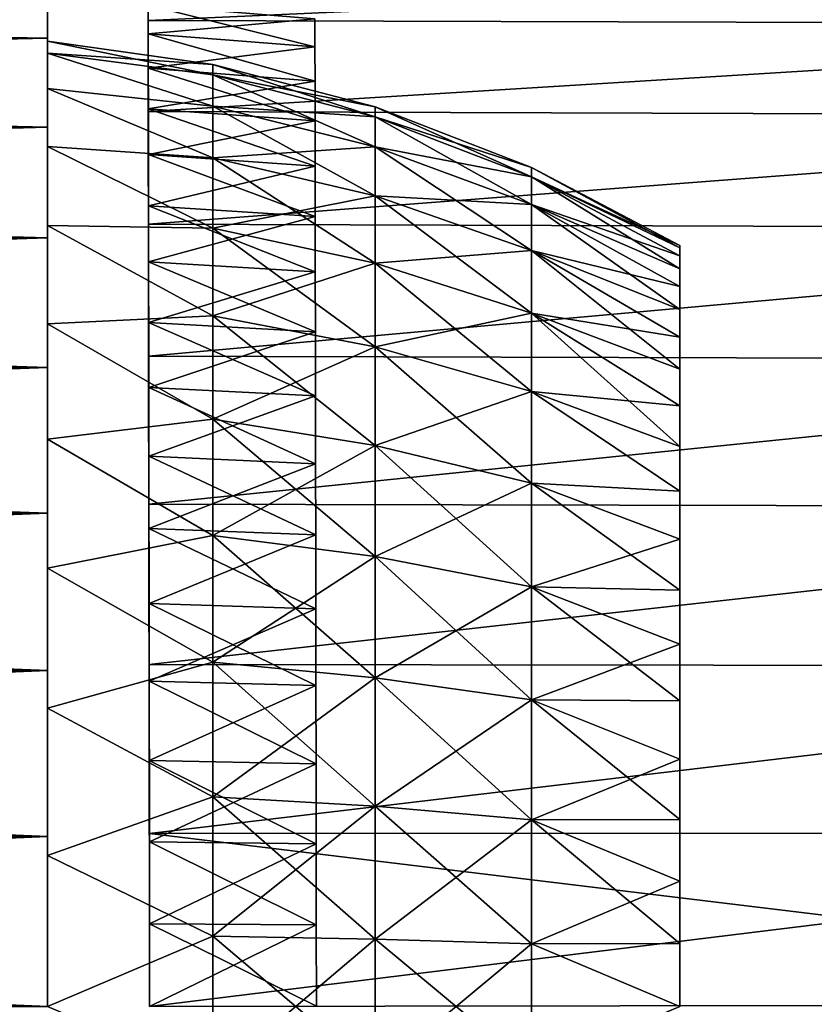
# Model space of a CAD drawing. Units: millimetres. Extents: x -26 to 88, y -70 to 289.
# Drawn here: x 55 to 72, y 0 to 20 of the extents above; entities that cross this region are included whole.
import ezdxf

# ---------------------------------------------------------------- set-up
doc = ezdxf.new("R2010")
doc.units = ezdxf.units.MM
doc.header["$LTSCALE"] = 101.851852
for name, color, linetype in [('10', 7, 'CONTINUOUS'), ('2', 7, 'CONTINUOUS'), ('3', 7, 'CONTINUOUS'), ('5', 7, 'CONTINUOUS'), ('6', 7, 'CONTINUOUS'), ('7', 7, 'CONTINUOUS'), ('9', 7, 'CONTINUOUS')]:
    doc.layers.add(name, color=color, linetype=linetype)

msp = doc.modelspace()

# ---------------------------------------------------------------- linework, layer by layer
at = {"layer": '10', "color": 7, "linetype": 'CONTINUOUS', "true_color": 0xaaaaaa}
for points in [[(58.07, 20.271, 10.328), (58.068, 21.637, 7.03), (58.071, 19.291, 9.829), (58.07, 20.271, 10.328)], [(58.068, 21.637, 7.03), (58.069, 20.591, 6.69), (58.07, 20.003, 8.285), (58.068, 21.637, 7.03)], [(58.068, 21.637, 7.03), (58.07, 20.003, 8.285), (58.071, 19.291, 9.829), (58.068, 21.637, 7.03)], [(58.068, 21.637, -7.03), (58.07, 20.271, -10.328), (58.07, 20.003, -8.285), (58.068, 21.637, -7.03)], [(58.068, 21.637, -7.03), (58.07, 20.003, -8.285), (58.069, 20.591, -6.69), (58.068, 21.637, -7.03)], [(58.072, 18.406, 13.372), (58.07, 20.271, 10.328), (58.074, 17.516, 12.725), (58.072, 18.406, 13.372)], [(58.07, 20.271, 10.328), (58.071, 19.291, 9.829), (58.072, 18.46, 11.312), (58.07, 20.271, 10.328)], [(58.07, 20.271, 10.328), (58.072, 18.46, 11.312), (58.074, 17.516, 12.725), (58.07, 20.271, 10.328)], [(58.07, 20.271, -10.328), (58.072, 18.406, -13.372), (58.072, 18.46, -11.312), (58.07, 20.271, -10.328)], [(58.07, 20.271, -10.328), (58.072, 18.46, -11.312), (58.071, 19.291, -9.829), (58.07, 20.271, -10.328)], [(58.07, 20.271, -10.328), (58.071, 19.291, -9.829), (58.07, 20.003, -8.285), (58.07, 20.271, -10.328)], [(58.072, 18.406, -13.372), (58.074, 17.516, -12.725), (58.072, 18.46, -11.312), (58.072, 18.406, -13.372)], [(58.076, 16.088, 16.086), (58.072, 18.406, 13.372), (58.077, 15.31, 15.309), (58.076, 16.088, 16.086)], [(58.072, 18.406, 13.372), (58.074, 17.516, 12.725), (58.075, 16.463, 14.061), (58.072, 18.406, 13.372)], [(58.072, 18.406, 13.372), (58.075, 16.463, 14.061), (58.077, 15.31, 15.309), (58.072, 18.406, 13.372)], [(58.072, 18.406, -13.372), (58.076, 16.088, -16.086), (58.075, 16.463, -14.061), (58.072, 18.406, -13.372)], [(58.072, 18.406, -13.372), (58.075, 16.463, -14.061), (58.074, 17.516, -12.725), (58.072, 18.406, -13.372)], [(58.076, 16.088, -16.086), (58.077, 15.31, -15.309), (58.075, 16.463, -14.061), (58.076, 16.088, -16.086)], [(58.08, 13.373, 18.405), (58.076, 16.088, 16.086), (58.081, 12.726, 17.516), (58.08, 13.373, 18.405)], [(58.076, 16.088, 16.086), (58.077, 15.31, 15.309), (58.079, 14.062, 16.462), (58.076, 16.088, 16.086)], [(58.076, 16.088, 16.086), (58.079, 14.062, 16.462), (58.081, 12.726, 17.516), (58.076, 16.088, 16.086)], [(58.076, 16.088, -16.086), (58.08, 13.373, -18.405), (58.079, 14.062, -16.462), (58.076, 16.088, -16.086)], [(58.076, 16.088, -16.086), (58.079, 14.062, -16.462), (58.077, 15.31, -15.309), (58.076, 16.088, -16.086)], [(58.08, 13.373, -18.405), (58.081, 12.726, -17.516), (58.079, 14.062, -16.462), (58.08, 13.373, -18.405)], [(58.085, 10.329, 20.271), (58.08, 13.373, 18.405), (58.088, 8.285, 20.002), (58.085, 10.329, 20.271)], [(58.08, 13.373, 18.405), (58.081, 12.726, 17.516), (58.083, 11.313, 18.459), (58.08, 13.373, 18.405)], [(58.08, 13.373, 18.405), (58.083, 11.313, 18.459), (58.085, 9.83, 19.29), (58.08, 13.373, 18.405)], [(58.08, 13.373, 18.405), (58.085, 9.83, 19.29), (58.088, 8.285, 20.002), (58.08, 13.373, 18.405)], [(58.08, 13.373, -18.405), (58.085, 10.329, -20.271), (58.083, 11.313, -18.459), (58.08, 13.373, -18.405)], [(58.08, 13.373, -18.405), (58.083, 11.313, -18.459), (58.081, 12.726, -17.516), (58.08, 13.373, -18.405)], [(58.085, 10.329, -20.271), (58.085, 9.83, -19.29), (58.083, 11.313, -18.459), (58.085, 10.329, -20.271)], [(58.089, 7.031, 21.636), (58.085, 10.329, 20.271), (58.095, 3.387, 21.383), (58.089, 7.031, 21.636)], [(58.085, 10.329, 20.271), (58.088, 8.285, 20.002), (58.09, 6.691, 20.59), (58.085, 10.329, 20.271)], [(58.085, 10.329, 20.271), (58.09, 6.691, 20.59), (58.092, 5.055, 21.052), (58.085, 10.329, 20.271)], [(58.085, 10.329, 20.271), (58.092, 5.055, 21.052), (58.095, 3.387, 21.383), (58.085, 10.329, 20.271)], [(58.085, 10.329, -20.271), (58.089, 7.031, -21.636), (58.09, 6.691, -20.59), (58.085, 10.329, -20.271)], [(58.085, 10.329, -20.271), (58.09, 6.691, -20.59), (58.088, 8.285, -20.002), (58.085, 10.329, -20.271)], [(58.085, 10.329, -20.271), (58.088, 8.285, -20.002), (58.085, 9.83, -19.29), (58.085, 10.329, -20.271)], [(58.095, 3.559, 22.47), (58.089, 7.031, 21.636), (58.1, 0.001, 21.65), (58.095, 3.559, 22.47)], [(58.1, 0.001, 21.65), (58.089, 7.031, 21.636), (58.097, 1.701, 21.583), (58.1, 0.001, 21.65)], [(58.089, 7.031, 21.636), (58.095, 3.387, 21.383), (58.097, 1.701, 21.583), (58.089, 7.031, 21.636)], [(58.089, 7.031, -21.636), (58.095, 3.559, -22.47), (58.1, 0.001, -21.65), (58.089, 7.031, -21.636)], [(58.089, 7.031, -21.636), (58.1, 0.001, -21.65), (58.097, 1.701, -21.583), (58.089, 7.031, -21.636)], [(58.089, 7.031, -21.636), (58.097, 1.701, -21.583), (58.095, 3.387, -21.383), (58.089, 7.031, -21.636)], [(58.089, 7.031, -21.636), (58.095, 3.387, -21.383), (58.092, 5.055, -21.052), (58.089, 7.031, -21.636)], [(58.089, 7.031, -21.636), (58.092, 5.055, -21.052), (58.09, 6.691, -20.59), (58.089, 7.031, -21.636)], [(58.1, 0.001, 22.75), (58.095, 3.559, 22.47), (58.1, 0.001, 21.65), (58.1, 0.001, 22.75)], [(58.095, 3.559, -22.47), (58.1, 0.001, -22.75), (58.1, 0.001, -21.65), (58.095, 3.559, -22.47)]]:
    msp.add_3dface(points, dxfattribs=at)
at = {"layer": '2', "color": 7, "linetype": 'CONTINUOUS', "true_color": 0xaaaaaa}
for points in [[(56, 21.256, 6.906), (56, 19.914, 10.146), (56, 21.256, -6.906), (56, 21.256, 6.906)], [(56, 21.256, -6.906), (56, 19.914, 10.146), (56, 19.914, -10.146), (56, 21.256, -6.906)], [(56, 19.914, 10.146), (56, 18.082, 13.136), (56, 19.914, -10.146), (56, 19.914, 10.146)], [(56, 19.914, -10.146), (56, 18.082, 13.136), (56, 18.082, -13.136), (56, 19.914, -10.146)], [(56, 18.082, 13.136), (56, 15.804, 15.804), (56, 18.082, -13.136), (56, 18.082, 13.136)], [(56, 18.082, -13.136), (56, 15.804, 15.804), (56, 15.804, -15.804), (56, 18.082, -13.136)], [(56, 15.804, 15.804), (56, 13.136, 18.082), (56, 15.804, -15.804), (56, 15.804, 15.804)], [(56, 15.804, -15.804), (56, 13.136, 18.082), (56, 13.136, -18.082), (56, 15.804, -15.804)], [(56, 13.136, 18.082), (56, 10.146, 19.914), (56, 13.136, -18.082), (56, 13.136, 18.082)], [(56, 13.136, -18.082), (56, 10.146, 19.914), (56, 10.146, -19.914), (56, 13.136, -18.082)], [(56, 10.146, 19.914), (56, 6.906, 21.256), (56, 10.146, -19.914), (56, 10.146, 19.914)], [(56, 10.146, -19.914), (56, 6.906, 21.256), (56, 6.906, -21.256), (56, 10.146, -19.914)], [(56, 6.906, 21.256), (56, 3.496, 22.075), (56, 6.906, -21.256), (56, 6.906, 21.256)], [(56, 6.906, -21.256), (56, 3.496, 22.075), (56, 3.496, -22.075), (56, 6.906, -21.256)], [(56, 0, 22.35), (56, 0, -22.35), (56, 3.496, -22.075), (56, 0, 22.35)], [(56, 3.496, 22.075), (56, 0, 22.35), (56, 3.496, -22.075), (56, 3.496, 22.075)]]:
    msp.add_3dface(points, dxfattribs=at)
at = {"layer": '3', "color": 7, "linetype": 'CONTINUOUS', "true_color": 0xaaaaaa}
for points in [[(-26, 19.914, -10.146), (-26, 21.256, -6.906), (56, 19.914, -10.146), (-26, 19.914, -10.146)], [(-26, 21.256, -6.906), (56, 21.256, -6.906), (56, 19.914, -10.146), (-26, 21.256, -6.906)], [(-26, 21.256, 6.906), (-26, 19.914, 10.146), (56, 21.256, 6.906), (-26, 21.256, 6.906)], [(-26, 19.914, 10.146), (56, 19.914, 10.146), (56, 21.256, 6.906), (-26, 19.914, 10.146)], [(-26, 18.082, -13.136), (-26, 19.914, -10.146), (56, 18.082, -13.136), (-26, 18.082, -13.136)], [(-26, 19.914, -10.146), (56, 19.914, -10.146), (56, 18.082, -13.136), (-26, 19.914, -10.146)], [(-26, 19.914, 10.146), (-26, 18.082, 13.136), (56, 19.914, 10.146), (-26, 19.914, 10.146)], [(-26, 18.082, 13.136), (56, 18.082, 13.136), (56, 19.914, 10.146), (-26, 18.082, 13.136)], [(-26, 15.804, -15.804), (-26, 18.082, -13.136), (56, 15.804, -15.804), (-26, 15.804, -15.804)], [(-26, 18.082, -13.136), (56, 18.082, -13.136), (56, 15.804, -15.804), (-26, 18.082, -13.136)], [(-26, 18.082, 13.136), (-26, 15.804, 15.804), (56, 18.082, 13.136), (-26, 18.082, 13.136)], [(-26, 15.804, 15.804), (56, 15.804, 15.804), (56, 18.082, 13.136), (-26, 15.804, 15.804)], [(-26, 13.136, -18.082), (-26, 15.804, -15.804), (56, 13.136, -18.082), (-26, 13.136, -18.082)], [(-26, 15.804, -15.804), (56, 15.804, -15.804), (56, 13.136, -18.082), (-26, 15.804, -15.804)], [(-26, 15.804, 15.804), (-26, 13.136, 18.082), (56, 15.804, 15.804), (-26, 15.804, 15.804)], [(-26, 13.136, 18.082), (56, 13.136, 18.082), (56, 15.804, 15.804), (-26, 13.136, 18.082)], [(-26, 10.146, -19.914), (-26, 13.136, -18.082), (56, 10.146, -19.914), (-26, 10.146, -19.914)], [(-26, 13.136, -18.082), (56, 13.136, -18.082), (56, 10.146, -19.914), (-26, 13.136, -18.082)], [(-26, 13.136, 18.082), (-26, 10.146, 19.914), (56, 13.136, 18.082), (-26, 13.136, 18.082)], [(-26, 10.146, 19.914), (56, 10.146, 19.914), (56, 13.136, 18.082), (-26, 10.146, 19.914)], [(-26, 6.906, -21.256), (-26, 10.146, -19.914), (56, 6.906, -21.256), (-26, 6.906, -21.256)], [(-26, 10.146, -19.914), (56, 10.146, -19.914), (56, 6.906, -21.256), (-26, 10.146, -19.914)], [(-26, 10.146, 19.914), (-26, 6.906, 21.256), (56, 10.146, 19.914), (-26, 10.146, 19.914)], [(-26, 6.906, 21.256), (56, 6.906, 21.256), (56, 10.146, 19.914), (-26, 6.906, 21.256)], [(-26, 3.496, -22.075), (-26, 6.906, -21.256), (56, 3.496, -22.075), (-26, 3.496, -22.075)], [(-26, 6.906, -21.256), (56, 6.906, -21.256), (56, 3.496, -22.075), (-26, 6.906, -21.256)], [(-26, 6.906, 21.256), (-26, 3.496, 22.075), (56, 6.906, 21.256), (-26, 6.906, 21.256)], [(-26, 3.496, 22.075), (56, 3.496, 22.075), (56, 6.906, 21.256), (-26, 3.496, 22.075)], [(-26, 0, -22.35), (-26, 3.496, -22.075), (56, 0, -22.35), (-26, 0, -22.35)], [(56, 0, -22.35), (-26, 3.496, -22.075), (56, 3.496, -22.075), (56, 0, -22.35)], [(-26, 3.496, 22.075), (-26, 0, 22.35), (56, 3.496, 22.075), (-26, 3.496, 22.075)], [(-26, 0, 22.35), (56, 0, 22.35), (56, 3.496, 22.075), (-26, 0, 22.35)]]:
    msp.add_3dface(points, dxfattribs=at)
at = {"layer": '5', "color": 7, "linetype": 'CONTINUOUS', "true_color": 0xaaaaaa}
for points in [[(56, 19.85), (56, 19.606, 3.105), (59.403, 19.37), (56, 19.85)], [(56, 19.606, 3.105), (56, 18.878, 6.134), (59.403, 18.51, 5.709), (56, 19.606, 3.105)], [(59.403, 19.37), (56, 19.606, 3.105), (59.403, 19.154, 2.887), (59.403, 19.37)], [(59.403, 19.154, 2.887), (56, 19.606, 3.105), (59.403, 18.51, 5.709), (59.403, 19.154, 2.887)], [(59.403, 19.37), (59.403, 19.154, 2.887), (62.739, 18.501), (59.403, 19.37)], [(59.403, 19.154, 2.887), (59.403, 18.51, 5.709), (62.739, 18.294, 2.757), (59.403, 19.154, 2.887)], [(62.739, 18.501), (59.403, 19.154, 2.887), (62.739, 18.294, 2.757), (62.739, 18.501)], [(56, 18.878, 6.134), (56, 17.686, 9.012), (59.403, 17.452, 8.404), (56, 18.878, 6.134)], [(59.403, 18.51, 5.709), (56, 18.878, 6.134), (59.403, 17.452, 8.404), (59.403, 18.51, 5.709)], [(59.403, 18.51, 5.709), (59.403, 17.452, 8.404), (62.739, 17.679, 5.453), (59.403, 18.51, 5.709)], [(62.739, 18.294, 2.757), (59.403, 18.51, 5.709), (62.739, 17.679, 5.453), (62.739, 18.294, 2.757)], [(62.739, 18.501), (62.739, 18.294, 2.757), (65.953, 17.255), (62.739, 18.501)], [(62.739, 18.294, 2.757), (62.739, 17.679, 5.453), (65.953, 17.062, 2.572), (62.739, 18.294, 2.757)], [(65.953, 17.255), (62.739, 18.294, 2.757), (65.953, 17.062, 2.572), (65.953, 17.255)], [(56, 17.686, 9.012), (56, 16.059, 11.668), (59.403, 16.004, 10.912), (56, 17.686, 9.012)], [(59.403, 17.452, 8.404), (56, 17.686, 9.012), (59.403, 16.004, 10.912), (59.403, 17.452, 8.404)], [(62.739, 17.679, 5.453), (59.403, 17.452, 8.404), (62.739, 16.669, 8.027), (62.739, 17.679, 5.453)], [(62.739, 17.679, 5.453), (62.739, 16.669, 8.027), (65.953, 16.488, 5.086), (62.739, 17.679, 5.453)], [(65.953, 17.062, 2.572), (62.739, 17.679, 5.453), (65.953, 16.488, 5.086), (65.953, 17.062, 2.572)], [(59.403, 17.452, 8.404), (59.403, 16.004, 10.912), (62.739, 16.669, 8.027), (59.403, 17.452, 8.404)], [(65.953, 17.255), (65.953, 17.062, 2.572), (69, 15.65), (65.953, 17.255)], [(65.953, 17.062, 2.572), (65.953, 16.488, 5.086), (69, 15.437, 2.576), (65.953, 17.062, 2.572)], [(69, 15.65), (65.953, 17.062, 2.572), (69, 15.597, 1.292), (69, 15.65)], [(69, 15.597, 1.292), (65.953, 17.062, 2.572), (69, 15.437, 2.576), (69, 15.597, 1.292)], [(62.739, 16.669, 8.027), (59.403, 16.004, 10.912), (62.739, 15.286, 10.422), (62.739, 16.669, 8.027)], [(62.739, 16.669, 8.027), (62.739, 15.286, 10.422), (65.953, 15.546, 7.487), (62.739, 16.669, 8.027)], [(65.953, 16.488, 5.086), (62.739, 16.669, 8.027), (65.953, 15.546, 7.487), (65.953, 16.488, 5.086)], [(65.953, 16.488, 5.086), (65.953, 15.546, 7.487), (69, 14.802, 5.082), (65.953, 16.488, 5.086)], [(69, 15.437, 2.576), (65.953, 16.488, 5.086), (69, 15.171, 3.842), (69, 15.437, 2.576)], [(69, 15.171, 3.842), (65.953, 16.488, 5.086), (69, 14.802, 5.082), (69, 15.171, 3.842)], [(56, 16.059, 11.668), (56, 14.036, 14.036), (59.403, 14.199, 13.175), (56, 16.059, 11.668)], [(59.403, 16.004, 10.912), (56, 16.059, 11.668), (59.403, 14.199, 13.175), (59.403, 16.004, 10.912)], [(59.403, 16.004, 10.912), (59.403, 14.199, 13.175), (62.739, 15.286, 10.422), (59.403, 16.004, 10.912)], [(65.953, 15.546, 7.487), (62.739, 15.286, 10.422), (65.953, 14.257, 9.72), (65.953, 15.546, 7.487)], [(65.953, 15.546, 7.487), (65.953, 14.257, 9.72), (69, 13.764, 7.449), (65.953, 15.546, 7.487)], [(69, 14.802, 5.082), (65.953, 15.546, 7.487), (69, 14.332, 6.287), (69, 14.802, 5.082)], [(69, 14.332, 6.287), (65.953, 15.546, 7.487), (69, 13.764, 7.449), (69, 14.332, 6.287)], [(62.739, 15.286, 10.422), (59.403, 14.199, 13.175), (62.739, 13.562, 12.584), (62.739, 15.286, 10.422)], [(62.739, 15.286, 10.422), (62.739, 13.562, 12.584), (65.953, 14.257, 9.72), (62.739, 15.286, 10.422)], [(59.403, 14.199, 13.175), (56, 14.036, 14.036), (59.403, 12.077, 15.144), (59.403, 14.199, 13.175)], [(59.403, 14.199, 13.175), (59.403, 12.077, 15.144), (62.739, 13.562, 12.584), (59.403, 14.199, 13.175)], [(65.953, 14.257, 9.72), (62.739, 13.562, 12.584), (65.953, 12.649, 11.736), (65.953, 14.257, 9.72)], [(65.953, 14.257, 9.72), (65.953, 12.649, 11.736), (69, 12.35, 9.612), (65.953, 14.257, 9.72)], [(69, 13.764, 7.449), (65.953, 14.257, 9.72), (69, 13.102, 8.56), (69, 13.764, 7.449)], [(69, 13.102, 8.56), (65.953, 14.257, 9.72), (69, 12.35, 9.612), (69, 13.102, 8.56)], [(56, 14.036, 14.036), (56, 11.668, 16.059), (59.403, 12.077, 15.144), (56, 14.036, 14.036)], [(62.739, 13.562, 12.584), (59.403, 12.077, 15.144), (62.739, 11.535, 14.465), (62.739, 13.562, 12.584)], [(62.739, 13.562, 12.584), (62.739, 11.535, 14.465), (65.953, 12.649, 11.736), (62.739, 13.562, 12.584)], [(65.953, 12.649, 11.736), (62.739, 11.535, 14.465), (65.953, 10.758, 13.49), (65.953, 12.649, 11.736)], [(65.953, 12.649, 11.736), (65.953, 10.758, 13.49), (69, 10.599, 11.514), (65.953, 12.649, 11.736)], [(69, 12.35, 9.612), (65.953, 12.649, 11.736), (69, 11.514, 10.599), (69, 12.35, 9.612)], [(69, 11.514, 10.599), (65.953, 12.649, 11.736), (69, 10.599, 11.514), (69, 11.514, 10.599)], [(59.403, 12.077, 15.144), (56, 11.668, 16.059), (59.403, 9.685, 16.775), (59.403, 12.077, 15.144)], [(59.403, 12.077, 15.144), (59.403, 9.685, 16.775), (62.739, 11.535, 14.465), (59.403, 12.077, 15.144)], [(56, 11.668, 16.059), (56, 9.012, 17.686), (59.403, 9.685, 16.775), (56, 11.668, 16.059)], [(62.739, 11.535, 14.465), (59.403, 9.685, 16.775), (62.739, 9.25, 16.022), (62.739, 11.535, 14.465)], [(62.739, 11.535, 14.465), (62.739, 9.25, 16.022), (65.953, 10.758, 13.49), (62.739, 11.535, 14.465)], [(65.953, 10.758, 13.49), (62.739, 9.25, 16.022), (65.953, 8.627, 14.943), (65.953, 10.758, 13.49)], [(65.953, 10.758, 13.49), (65.953, 8.627, 14.943), (69, 9.612, 12.35), (65.953, 10.758, 13.49)], [(69, 10.599, 11.514), (65.953, 10.758, 13.49), (69, 9.612, 12.35), (69, 10.599, 11.514)], [(59.403, 9.685, 16.775), (56, 9.012, 17.686), (59.403, 7.077, 18.031), (59.403, 9.685, 16.775)], [(59.403, 9.685, 16.775), (59.403, 7.077, 18.031), (62.739, 9.25, 16.022), (59.403, 9.685, 16.775)], [(69, 9.612, 12.35), (65.953, 8.627, 14.943), (69, 8.56, 13.102), (69, 9.612, 12.35)], [(62.739, 9.25, 16.022), (59.403, 7.077, 18.031), (62.739, 6.759, 17.222), (62.739, 9.25, 16.022)], [(62.739, 9.25, 16.022), (62.739, 6.759, 17.222), (65.953, 8.627, 14.943), (62.739, 9.25, 16.022)], [(56, 9.012, 17.686), (56, 6.134, 18.878), (59.403, 7.077, 18.031), (56, 9.012, 17.686)], [(65.953, 8.627, 14.943), (62.739, 6.759, 17.222), (65.953, 6.304, 16.062), (65.953, 8.627, 14.943)], [(65.953, 8.627, 14.943), (65.953, 6.304, 16.062), (69, 7.449, 13.764), (65.953, 8.627, 14.943)], [(69, 8.56, 13.102), (65.953, 8.627, 14.943), (69, 7.449, 13.764), (69, 8.56, 13.102)], [(69, 7.449, 13.764), (65.953, 6.304, 16.062), (69, 6.287, 14.332), (69, 7.449, 13.764)], [(59.403, 7.077, 18.031), (56, 6.134, 18.878), (59.403, 4.31, 18.884), (59.403, 7.077, 18.031)], [(59.403, 7.077, 18.031), (59.403, 4.31, 18.884), (62.739, 6.759, 17.222), (59.403, 7.077, 18.031)], [(62.739, 6.759, 17.222), (59.403, 4.31, 18.884), (62.739, 4.117, 18.037), (62.739, 6.759, 17.222)], [(62.739, 6.759, 17.222), (62.739, 4.117, 18.037), (65.953, 6.304, 16.062), (62.739, 6.759, 17.222)], [(65.953, 6.304, 16.062), (62.739, 4.117, 18.037), (65.953, 3.84, 16.822), (65.953, 6.304, 16.062)], [(65.953, 6.304, 16.062), (65.953, 3.84, 16.822), (69, 5.082, 14.802), (65.953, 6.304, 16.062)], [(69, 6.287, 14.332), (65.953, 6.304, 16.062), (69, 5.082, 14.802), (69, 6.287, 14.332)], [(56, 6.134, 18.878), (56, 3.105, 19.606), (59.403, 4.31, 18.884), (56, 6.134, 18.878)], [(69, 5.082, 14.802), (65.953, 3.84, 16.822), (69, 3.842, 15.171), (69, 5.082, 14.802)], [(59.403, 4.31, 18.884), (56, 3.105, 19.606), (59.403, 1.448, 19.316), (59.403, 4.31, 18.884)], [(59.403, 4.31, 18.884), (59.403, 1.448, 19.316), (62.739, 4.117, 18.037), (59.403, 4.31, 18.884)], [(62.739, 4.117, 18.037), (59.403, 1.448, 19.316), (62.739, 1.383, 18.449), (62.739, 4.117, 18.037)], [(62.739, 4.117, 18.037), (62.739, 1.383, 18.449), (65.953, 3.84, 16.822), (62.739, 4.117, 18.037)], [(65.953, 3.84, 16.822), (62.739, 1.383, 18.449), (65.953, 1.289, 17.207), (65.953, 3.84, 16.822)], [(69, 3.842, 15.171), (65.953, 3.84, 16.822), (69, 2.576, 15.437), (69, 3.842, 15.171)], [(65.953, 3.84, 16.822), (65.953, 1.289, 17.207), (69, 2.576, 15.437), (65.953, 3.84, 16.822)], [(56, 3.105, 19.606), (56, 0, 19.85), (59.403, 1.448, 19.316), (56, 3.105, 19.606)], [(69, 2.576, 15.437), (65.953, 1.289, 17.207), (69, 1.292, 15.597), (69, 2.576, 15.437)], [(59.403, 1.448, 19.316), (56, 0, 19.85), (59.403, -1.448, 19.316), (59.403, 1.448, 19.316)], [(59.403, 1.448, 19.316), (59.403, -1.448, 19.316), (62.739, 1.383, 18.449), (59.403, 1.448, 19.316)], [(62.739, 1.383, 18.449), (59.403, -1.448, 19.316), (62.739, -1.383, 18.449), (62.739, 1.383, 18.449)], [(62.739, 1.383, 18.449), (62.739, -1.383, 18.449), (65.953, 1.289, 17.207), (62.739, 1.383, 18.449)], [(65.953, 1.289, 17.207), (62.739, -1.383, 18.449), (65.953, -1.289, 17.207), (65.953, 1.289, 17.207)], [(69, 1.292, 15.597), (65.953, 1.289, 17.207), (69, 0, 15.65), (69, 1.292, 15.597)], [(65.953, 1.289, 17.207), (65.953, -1.289, 17.207), (69, 0, 15.65), (65.953, 1.289, 17.207)]]:
    msp.add_3dface(points, dxfattribs=at)
at = {"layer": '6', "color": 7, "linetype": 'CONTINUOUS', "true_color": 0xaaaaaa}
for points in [[(56, 19.85), (59.403, 19.37), (59.403, 19.154, -2.887), (56, 19.85)], [(56, 19.85), (59.403, 19.154, -2.887), (56, 19.606, -3.105), (56, 19.85)], [(59.403, 19.154, -2.887), (59.403, 18.51, -5.709), (56, 19.606, -3.105), (59.403, 19.154, -2.887)], [(56, 19.606, -3.105), (59.403, 18.51, -5.709), (56, 18.878, -6.134), (56, 19.606, -3.105)], [(59.403, 19.37), (62.739, 18.501), (62.739, 18.294, -2.757), (59.403, 19.37)], [(59.403, 19.154, -2.887), (59.403, 19.37), (62.739, 18.294, -2.757), (59.403, 19.154, -2.887)], [(59.403, 18.51, -5.709), (59.403, 19.154, -2.887), (62.739, 17.679, -5.453), (59.403, 18.51, -5.709)], [(62.739, 17.679, -5.453), (59.403, 19.154, -2.887), (62.739, 18.294, -2.757), (62.739, 17.679, -5.453)], [(59.403, 18.51, -5.709), (59.403, 17.452, -8.404), (56, 18.878, -6.134), (59.403, 18.51, -5.709)], [(56, 18.878, -6.134), (59.403, 17.452, -8.404), (56, 17.686, -9.012), (56, 18.878, -6.134)], [(59.403, 17.452, -8.404), (59.403, 18.51, -5.709), (62.739, 16.669, -8.027), (59.403, 17.452, -8.404)], [(62.739, 16.669, -8.027), (59.403, 18.51, -5.709), (62.739, 17.679, -5.453), (62.739, 16.669, -8.027)], [(62.739, 18.501), (65.953, 17.255), (65.953, 17.062, -2.572), (62.739, 18.501)], [(62.739, 18.294, -2.757), (62.739, 18.501), (65.953, 17.062, -2.572), (62.739, 18.294, -2.757)], [(62.739, 17.679, -5.453), (62.739, 18.294, -2.757), (65.953, 16.488, -5.086), (62.739, 17.679, -5.453)], [(65.953, 16.488, -5.086), (62.739, 18.294, -2.757), (65.953, 17.062, -2.572), (65.953, 16.488, -5.086)], [(59.403, 17.452, -8.404), (59.403, 16.004, -10.912), (56, 17.686, -9.012), (59.403, 17.452, -8.404)], [(56, 17.686, -9.012), (59.403, 16.004, -10.912), (56, 16.059, -11.668), (56, 17.686, -9.012)], [(62.739, 16.669, -8.027), (62.739, 17.679, -5.453), (65.953, 15.546, -7.487), (62.739, 16.669, -8.027)], [(65.953, 15.546, -7.487), (62.739, 17.679, -5.453), (65.953, 16.488, -5.086), (65.953, 15.546, -7.487)], [(59.403, 16.004, -10.912), (59.403, 17.452, -8.404), (62.739, 15.286, -10.422), (59.403, 16.004, -10.912)], [(62.739, 15.286, -10.422), (59.403, 17.452, -8.404), (62.739, 16.669, -8.027), (62.739, 15.286, -10.422)], [(65.953, 17.255), (69, 15.65), (69, 15.597, -1.292), (65.953, 17.255)], [(65.953, 17.062, -2.572), (65.953, 17.255), (69, 15.597, -1.292), (65.953, 17.062, -2.572)], [(65.953, 16.488, -5.086), (65.953, 17.062, -2.572), (69, 15.171, -3.842), (65.953, 16.488, -5.086)], [(69, 15.171, -3.842), (65.953, 17.062, -2.572), (69, 15.437, -2.576), (69, 15.171, -3.842)], [(69, 15.437, -2.576), (65.953, 17.062, -2.572), (69, 15.597, -1.292), (69, 15.437, -2.576)], [(62.739, 15.286, -10.422), (62.739, 16.669, -8.027), (65.953, 14.257, -9.72), (62.739, 15.286, -10.422)], [(65.953, 14.257, -9.72), (62.739, 16.669, -8.027), (65.953, 15.546, -7.487), (65.953, 14.257, -9.72)], [(65.953, 15.546, -7.487), (65.953, 16.488, -5.086), (69, 14.332, -6.287), (65.953, 15.546, -7.487)], [(69, 14.332, -6.287), (65.953, 16.488, -5.086), (69, 14.802, -5.082), (69, 14.332, -6.287)], [(69, 14.802, -5.082), (65.953, 16.488, -5.086), (69, 15.171, -3.842), (69, 14.802, -5.082)], [(59.403, 16.004, -10.912), (59.403, 14.199, -13.175), (56, 16.059, -11.668), (59.403, 16.004, -10.912)], [(56, 16.059, -11.668), (59.403, 14.199, -13.175), (56, 14.036, -14.036), (56, 16.059, -11.668)], [(59.403, 14.199, -13.175), (59.403, 16.004, -10.912), (62.739, 13.562, -12.584), (59.403, 14.199, -13.175)], [(62.739, 13.562, -12.584), (59.403, 16.004, -10.912), (62.739, 15.286, -10.422), (62.739, 13.562, -12.584)], [(65.953, 14.257, -9.72), (65.953, 15.546, -7.487), (69, 13.102, -8.56), (65.953, 14.257, -9.72)], [(69, 13.102, -8.56), (65.953, 15.546, -7.487), (69, 13.764, -7.449), (69, 13.102, -8.56)], [(69, 13.764, -7.449), (65.953, 15.546, -7.487), (69, 14.332, -6.287), (69, 13.764, -7.449)], [(62.739, 13.562, -12.584), (62.739, 15.286, -10.422), (65.953, 12.649, -11.736), (62.739, 13.562, -12.584)], [(65.953, 12.649, -11.736), (62.739, 15.286, -10.422), (65.953, 14.257, -9.72), (65.953, 12.649, -11.736)], [(59.403, 14.199, -13.175), (59.403, 12.077, -15.144), (56, 14.036, -14.036), (59.403, 14.199, -13.175)], [(59.403, 12.077, -15.144), (59.403, 14.199, -13.175), (62.739, 11.535, -14.465), (59.403, 12.077, -15.144)], [(62.739, 11.535, -14.465), (59.403, 14.199, -13.175), (62.739, 13.562, -12.584), (62.739, 11.535, -14.465)], [(65.953, 12.649, -11.736), (65.953, 14.257, -9.72), (69, 11.514, -10.599), (65.953, 12.649, -11.736)], [(69, 11.514, -10.599), (65.953, 14.257, -9.72), (69, 12.35, -9.612), (69, 11.514, -10.599)], [(69, 12.35, -9.612), (65.953, 14.257, -9.72), (69, 13.102, -8.56), (69, 12.35, -9.612)], [(56, 14.036, -14.036), (59.403, 12.077, -15.144), (56, 11.668, -16.059), (56, 14.036, -14.036)], [(62.739, 11.535, -14.465), (62.739, 13.562, -12.584), (65.953, 10.758, -13.49), (62.739, 11.535, -14.465)], [(65.953, 10.758, -13.49), (62.739, 13.562, -12.584), (65.953, 12.649, -11.736), (65.953, 10.758, -13.49)], [(65.953, 10.758, -13.49), (65.953, 12.649, -11.736), (69, 10.599, -11.514), (65.953, 10.758, -13.49)], [(69, 10.599, -11.514), (65.953, 12.649, -11.736), (69, 11.514, -10.599), (69, 10.599, -11.514)], [(59.403, 12.077, -15.144), (59.403, 9.685, -16.775), (56, 11.668, -16.059), (59.403, 12.077, -15.144)], [(59.403, 9.685, -16.775), (59.403, 12.077, -15.144), (62.739, 9.25, -16.022), (59.403, 9.685, -16.775)], [(62.739, 9.25, -16.022), (59.403, 12.077, -15.144), (62.739, 11.535, -14.465), (62.739, 9.25, -16.022)], [(56, 11.668, -16.059), (59.403, 9.685, -16.775), (56, 9.012, -17.686), (56, 11.668, -16.059)], [(62.739, 9.25, -16.022), (62.739, 11.535, -14.465), (65.953, 8.627, -14.943), (62.739, 9.25, -16.022)], [(65.953, 8.627, -14.943), (62.739, 11.535, -14.465), (65.953, 10.758, -13.49), (65.953, 8.627, -14.943)], [(65.953, 8.627, -14.943), (65.953, 10.758, -13.49), (69, 8.56, -13.102), (65.953, 8.627, -14.943)], [(69, 8.56, -13.102), (65.953, 10.758, -13.49), (69, 9.612, -12.35), (69, 8.56, -13.102)], [(69, 9.612, -12.35), (65.953, 10.758, -13.49), (69, 10.599, -11.514), (69, 9.612, -12.35)], [(59.403, 9.685, -16.775), (59.403, 7.077, -18.031), (56, 9.012, -17.686), (59.403, 9.685, -16.775)], [(59.403, 7.077, -18.031), (59.403, 9.685, -16.775), (62.739, 6.759, -17.222), (59.403, 7.077, -18.031)], [(62.739, 6.759, -17.222), (59.403, 9.685, -16.775), (62.739, 9.25, -16.022), (62.739, 6.759, -17.222)], [(62.739, 6.759, -17.222), (62.739, 9.25, -16.022), (65.953, 6.304, -16.062), (62.739, 6.759, -17.222)], [(65.953, 6.304, -16.062), (62.739, 9.25, -16.022), (65.953, 8.627, -14.943), (65.953, 6.304, -16.062)], [(56, 9.012, -17.686), (59.403, 7.077, -18.031), (56, 6.134, -18.878), (56, 9.012, -17.686)], [(65.953, 6.304, -16.062), (65.953, 8.627, -14.943), (69, 6.287, -14.332), (65.953, 6.304, -16.062)], [(69, 6.287, -14.332), (65.953, 8.627, -14.943), (69, 7.449, -13.764), (69, 6.287, -14.332)], [(69, 7.449, -13.764), (65.953, 8.627, -14.943), (69, 8.56, -13.102), (69, 7.449, -13.764)], [(59.403, 7.077, -18.031), (59.403, 4.31, -18.884), (56, 6.134, -18.878), (59.403, 7.077, -18.031)], [(59.403, 4.31, -18.884), (59.403, 7.077, -18.031), (62.739, 4.117, -18.037), (59.403, 4.31, -18.884)], [(62.739, 4.117, -18.037), (59.403, 7.077, -18.031), (62.739, 6.759, -17.222), (62.739, 4.117, -18.037)], [(62.739, 4.117, -18.037), (62.739, 6.759, -17.222), (65.953, 3.84, -16.822), (62.739, 4.117, -18.037)], [(65.953, 3.84, -16.822), (62.739, 6.759, -17.222), (65.953, 6.304, -16.062), (65.953, 3.84, -16.822)], [(65.953, 3.84, -16.822), (65.953, 6.304, -16.062), (69, 3.842, -15.171), (65.953, 3.84, -16.822)], [(69, 3.842, -15.171), (65.953, 6.304, -16.062), (69, 5.082, -14.802), (69, 3.842, -15.171)], [(69, 5.082, -14.802), (65.953, 6.304, -16.062), (69, 6.287, -14.332), (69, 5.082, -14.802)], [(56, 6.134, -18.878), (59.403, 4.31, -18.884), (56, 3.105, -19.606), (56, 6.134, -18.878)], [(59.403, 4.31, -18.884), (59.403, 1.448, -19.316), (56, 3.105, -19.606), (59.403, 4.31, -18.884)], [(59.403, 1.448, -19.316), (59.403, 4.31, -18.884), (62.739, 1.383, -18.449), (59.403, 1.448, -19.316)], [(62.739, 1.383, -18.449), (59.403, 4.31, -18.884), (62.739, 4.117, -18.037), (62.739, 1.383, -18.449)], [(62.739, 1.383, -18.449), (62.739, 4.117, -18.037), (65.953, 1.289, -17.207), (62.739, 1.383, -18.449)], [(65.953, 1.289, -17.207), (62.739, 4.117, -18.037), (65.953, 3.84, -16.822), (65.953, 1.289, -17.207)], [(69, 2.576, -15.437), (65.953, 3.84, -16.822), (69, 3.842, -15.171), (69, 2.576, -15.437)], [(65.953, 1.289, -17.207), (65.953, 3.84, -16.822), (69, 1.292, -15.597), (65.953, 1.289, -17.207)], [(69, 1.292, -15.597), (65.953, 3.84, -16.822), (69, 2.576, -15.437), (69, 1.292, -15.597)], [(56, 3.105, -19.606), (59.403, 1.448, -19.316), (56, 0, -19.85), (56, 3.105, -19.606)], [(59.403, 1.448, -19.316), (59.403, -1.448, -19.316), (56, 0, -19.85), (59.403, 1.448, -19.316)], [(59.403, -1.448, -19.316), (59.403, 1.448, -19.316), (62.739, -1.383, -18.449), (59.403, -1.448, -19.316)], [(62.739, -1.383, -18.449), (59.403, 1.448, -19.316), (62.739, 1.383, -18.449), (62.739, -1.383, -18.449)], [(62.739, -1.383, -18.449), (62.739, 1.383, -18.449), (65.953, -1.289, -17.207), (62.739, -1.383, -18.449)], [(65.953, -1.289, -17.207), (62.739, 1.383, -18.449), (65.953, 1.289, -17.207), (65.953, -1.289, -17.207)], [(69, 0, -15.65), (65.953, 1.289, -17.207), (69, 1.292, -15.597), (69, 0, -15.65)], [(65.953, -1.289, -17.207), (65.953, 1.289, -17.207), (69, 0, -15.65), (65.953, -1.289, -17.207)]]:
    msp.add_3dface(points, dxfattribs=at)
at = {"layer": '7', "color": 7, "linetype": 'CONTINUOUS', "true_color": 0xaaaaaa}
for points in [[(58.07, 20.271, 10.328), (87.079, 21.582, 7.327), (58.068, 21.637, 7.03), (58.07, 20.271, 10.328)], [(58.07, 20.271, -10.328), (58.068, 21.637, -7.03), (87.079, 21.582, -7.327), (58.07, 20.271, -10.328)], [(87.081, 20.189, 10.572), (87.079, 21.582, 7.327), (58.07, 20.271, 10.328), (87.081, 20.189, 10.572)], [(87.081, 20.189, -10.572), (58.07, 20.271, -10.328), (87.079, 21.582, -7.327), (87.081, 20.189, -10.572)], [(58.072, 18.406, 13.372), (87.081, 20.189, 10.572), (58.07, 20.271, 10.328), (58.072, 18.406, 13.372)], [(58.072, 18.406, -13.372), (58.07, 20.271, -10.328), (87.081, 20.189, -10.572), (58.072, 18.406, -13.372)], [(87.083, 18.31, 13.561), (87.081, 20.189, 10.572), (58.072, 18.406, 13.372), (87.083, 18.31, 13.561)], [(87.083, 18.31, -13.561), (58.072, 18.406, -13.372), (87.081, 20.189, -10.572), (87.083, 18.31, -13.561)], [(58.076, 16.088, 16.086), (87.083, 18.31, 13.561), (58.072, 18.406, 13.372), (58.076, 16.088, 16.086)], [(58.076, 16.088, -16.086), (58.072, 18.406, -13.372), (87.083, 18.31, -13.561), (58.076, 16.088, -16.086)], [(87.087, 15.992, 16.225), (87.083, 18.31, 13.561), (58.076, 16.088, 16.086), (87.087, 15.992, 16.225)], [(87.087, 15.992, -16.225), (58.076, 16.088, -16.086), (87.083, 18.31, -13.561), (87.087, 15.992, -16.225)], [(58.08, 13.373, 18.405), (87.087, 15.992, 16.225), (58.076, 16.088, 16.086), (58.08, 13.373, 18.405)], [(58.08, 13.373, -18.405), (58.076, 16.088, -16.086), (87.087, 15.992, -16.225), (58.08, 13.373, -18.405)], [(87.091, 13.289, 18.497), (87.087, 15.992, 16.225), (58.08, 13.373, 18.405), (87.091, 13.289, 18.497)], [(87.091, 13.289, -18.497), (58.08, 13.373, -18.405), (87.087, 15.992, -16.225), (87.091, 13.289, -18.497)], [(58.085, 10.329, 20.271), (87.091, 13.289, 18.497), (58.08, 13.373, 18.405), (58.085, 10.329, 20.271)], [(58.085, 10.329, -20.271), (58.08, 13.373, -18.405), (87.091, 13.289, -18.497), (58.085, 10.329, -20.271)], [(87.096, 10.268, 20.323), (87.091, 13.289, 18.497), (58.085, 10.329, 20.271), (87.096, 10.268, 20.323)], [(87.096, 10.268, -20.323), (58.085, 10.329, -20.271), (87.091, 13.289, -18.497), (87.096, 10.268, -20.323)], [(58.089, 7.031, 21.636), (87.096, 10.268, 20.323), (58.085, 10.329, 20.271), (58.089, 7.031, 21.636)], [(58.089, 7.031, -21.636), (58.085, 10.329, -20.271), (87.096, 10.268, -20.323), (58.089, 7.031, -21.636)], [(87.1, 7, 21.661), (87.096, 10.268, 20.323), (58.089, 7.031, 21.636), (87.1, 7, 21.661)], [(87.1, 7, -21.661), (58.089, 7.031, -21.636), (87.096, 10.268, -20.323), (87.1, 7, -21.661)], [(58.095, 3.559, 22.47), (87.1, 7, 21.661), (58.089, 7.031, 21.636), (58.095, 3.559, 22.47)], [(58.095, 3.559, -22.47), (58.089, 7.031, -21.636), (87.1, 7, -21.661), (58.095, 3.559, -22.47)], [(87.106, 3.564, 22.476), (87.1, 7, 21.661), (58.095, 3.559, 22.47), (87.106, 3.564, 22.476)], [(87.106, 3.564, -22.476), (58.095, 3.559, -22.47), (87.1, 7, -21.661), (87.106, 3.564, -22.476)], [(58.1, 0.001, 22.75), (87.106, 3.564, 22.476), (58.095, 3.559, 22.47), (58.1, 0.001, 22.75)], [(87.111, 0.044, -22.75), (58.095, 3.559, -22.47), (87.106, 3.564, -22.476), (87.111, 0.044, -22.75)], [(58.1, 0.001, -22.75), (58.095, 3.559, -22.47), (87.111, 0.044, -22.75), (58.1, 0.001, -22.75)], [(87.111, 0.044, 22.75), (87.106, 3.564, 22.476), (58.1, 0.001, 22.75), (87.111, 0.044, 22.75)]]:
    msp.add_3dface(points, dxfattribs=at)
at = {"layer": '9', "color": 7, "linetype": 'CONTINUOUS', "true_color": 0xaaaaaa}
for points in [[(61.499, 20.311, 6.598), (61.499, 19.731, 8.17), (58.069, 20.591, 6.69), (61.499, 20.311, 6.598)], [(58.069, 20.591, 6.69), (61.499, 19.731, 8.17), (58.07, 20.003, 8.285), (58.069, 20.591, 6.69)], [(58.07, 20.003, -8.285), (61.499, 20.311, -6.598), (58.069, 20.591, -6.69), (58.07, 20.003, -8.285)], [(61.499, 19.731, -8.17), (61.499, 20.311, -6.598), (58.07, 20.003, -8.285), (61.499, 19.731, -8.17)], [(61.499, 19.731, 8.17), (61.501, 19.029, 9.693), (58.07, 20.003, 8.285), (61.499, 19.731, 8.17)], [(58.07, 20.003, 8.285), (61.501, 19.029, 9.693), (58.071, 19.291, 9.829), (58.07, 20.003, 8.285)], [(58.071, 19.291, -9.829), (61.499, 19.731, -8.17), (58.07, 20.003, -8.285), (58.071, 19.291, -9.829)], [(61.501, 19.029, -9.693), (61.499, 19.731, -8.17), (58.071, 19.291, -9.829), (61.501, 19.029, -9.693)], [(61.501, 19.029, 9.693), (61.502, 18.21, 11.155), (58.071, 19.291, 9.829), (61.501, 19.029, 9.693)], [(58.071, 19.291, 9.829), (61.502, 18.21, 11.155), (58.072, 18.46, 11.312), (58.071, 19.291, 9.829)], [(58.072, 18.46, -11.312), (61.501, 19.029, -9.693), (58.071, 19.291, -9.829), (58.072, 18.46, -11.312)], [(61.502, 18.21, -11.155), (61.501, 19.029, -9.693), (58.072, 18.46, -11.312), (61.502, 18.21, -11.155)], [(61.502, 18.21, 11.155), (61.503, 17.278, 12.549), (58.072, 18.46, 11.312), (61.502, 18.21, 11.155)], [(58.072, 18.46, 11.312), (61.503, 17.278, 12.549), (58.074, 17.516, 12.725), (58.072, 18.46, 11.312)], [(58.074, 17.516, -12.725), (61.502, 18.21, -11.155), (58.072, 18.46, -11.312), (58.074, 17.516, -12.725)], [(61.503, 17.278, -12.549), (61.502, 18.21, -11.155), (58.074, 17.516, -12.725), (61.503, 17.278, -12.549)], [(61.503, 17.278, 12.549), (61.505, 16.241, 13.866), (58.074, 17.516, 12.725), (61.503, 17.278, 12.549)], [(58.074, 17.516, 12.725), (61.505, 16.241, 13.866), (58.075, 16.463, 14.061), (58.074, 17.516, 12.725)], [(58.075, 16.463, -14.061), (61.503, 17.278, -12.549), (58.074, 17.516, -12.725), (58.075, 16.463, -14.061)], [(61.505, 16.241, -13.866), (61.503, 17.278, -12.549), (58.075, 16.463, -14.061), (61.505, 16.241, -13.866)], [(61.505, 16.241, 13.866), (61.506, 15.103, 15.097), (58.075, 16.463, 14.061), (61.505, 16.241, 13.866)], [(58.075, 16.463, 14.061), (61.506, 15.103, 15.097), (58.077, 15.31, 15.309), (58.075, 16.463, 14.061)], [(58.077, 15.31, -15.309), (61.505, 16.241, -13.866), (58.075, 16.463, -14.061), (58.077, 15.31, -15.309)], [(61.506, 15.103, -15.097), (61.505, 16.241, -13.866), (58.077, 15.31, -15.309), (61.506, 15.103, -15.097)], [(61.506, 15.103, 15.097), (61.508, 13.872, 16.235), (58.077, 15.31, 15.309), (61.506, 15.103, 15.097)], [(58.077, 15.31, 15.309), (61.508, 13.872, 16.235), (58.079, 14.062, 16.462), (58.077, 15.31, 15.309)], [(58.079, 14.062, -16.462), (61.506, 15.103, -15.097), (58.077, 15.31, -15.309), (58.079, 14.062, -16.462)], [(61.508, 13.872, -16.235), (61.506, 15.103, -15.097), (58.079, 14.062, -16.462), (61.508, 13.872, -16.235)], [(61.508, 13.872, 16.235), (61.51, 12.555, 17.273), (58.079, 14.062, 16.462), (61.508, 13.872, 16.235)], [(58.079, 14.062, 16.462), (61.51, 12.555, 17.273), (58.081, 12.726, 17.516), (58.079, 14.062, 16.462)], [(58.081, 12.726, -17.516), (61.508, 13.872, -16.235), (58.079, 14.062, -16.462), (58.081, 12.726, -17.516)], [(61.51, 12.555, -17.273), (61.508, 13.872, -16.235), (58.081, 12.726, -17.516), (61.51, 12.555, -17.273)], [(61.51, 12.555, 17.273), (61.512, 11.161, 18.204), (58.081, 12.726, 17.516), (61.51, 12.555, 17.273)], [(58.081, 12.726, 17.516), (61.512, 11.161, 18.204), (58.083, 11.313, 18.459), (58.081, 12.726, 17.516)], [(58.083, 11.313, -18.459), (61.51, 12.555, -17.273), (58.081, 12.726, -17.516), (58.083, 11.313, -18.459)], [(61.512, 11.161, -18.204), (61.51, 12.555, -17.273), (58.083, 11.313, -18.459), (61.512, 11.161, -18.204)], [(61.512, 11.161, 18.204), (61.514, 9.699, 19.023), (58.083, 11.313, 18.459), (61.512, 11.161, 18.204)], [(58.083, 11.313, 18.459), (61.514, 9.699, 19.023), (58.085, 9.83, 19.29), (58.083, 11.313, 18.459)], [(58.085, 9.83, -19.29), (61.512, 11.161, -18.204), (58.083, 11.313, -18.459), (58.085, 9.83, -19.29)], [(61.514, 9.699, -19.023), (61.512, 11.161, -18.204), (58.085, 9.83, -19.29), (61.514, 9.699, -19.023)], [(61.514, 9.699, 19.023), (61.517, 8.176, 19.725), (58.085, 9.83, 19.29), (61.514, 9.699, 19.023)], [(58.085, 9.83, 19.29), (61.517, 8.176, 19.725), (58.088, 8.285, 20.002), (58.085, 9.83, 19.29)], [(58.088, 8.285, -20.002), (61.514, 9.699, -19.023), (58.085, 9.83, -19.29), (58.088, 8.285, -20.002)], [(61.517, 8.176, -19.725), (61.514, 9.699, -19.023), (58.088, 8.285, -20.002), (61.517, 8.176, -19.725)], [(61.517, 8.176, 19.725), (61.519, 6.603, 20.305), (58.088, 8.285, 20.002), (61.517, 8.176, 19.725)], [(58.088, 8.285, 20.002), (61.519, 6.603, 20.305), (58.09, 6.691, 20.59), (58.088, 8.285, 20.002)], [(58.09, 6.691, -20.59), (61.517, 8.176, -19.725), (58.088, 8.285, -20.002), (58.09, 6.691, -20.59)], [(61.519, 6.603, -20.305), (61.517, 8.176, -19.725), (58.09, 6.691, -20.59), (61.519, 6.603, -20.305)], [(61.519, 6.603, 20.305), (61.522, 4.99, 20.76), (58.09, 6.691, 20.59), (61.519, 6.603, 20.305)], [(58.09, 6.691, 20.59), (61.522, 4.99, 20.76), (58.092, 5.055, 21.052), (58.09, 6.691, 20.59)], [(58.092, 5.055, -21.052), (61.519, 6.603, -20.305), (58.09, 6.691, -20.59), (58.092, 5.055, -21.052)], [(61.522, 4.99, -20.76), (61.519, 6.603, -20.305), (58.092, 5.055, -21.052), (61.522, 4.99, -20.76)], [(61.522, 4.99, 20.76), (61.524, 3.346, 21.087), (58.092, 5.055, 21.052), (61.522, 4.99, 20.76)], [(58.092, 5.055, 21.052), (61.524, 3.346, 21.087), (58.095, 3.387, 21.383), (58.092, 5.055, 21.052)], [(58.095, 3.387, -21.383), (61.522, 4.99, -20.76), (58.092, 5.055, -21.052), (58.095, 3.387, -21.383)], [(61.524, 3.346, -21.087), (61.522, 4.99, -20.76), (58.095, 3.387, -21.383), (61.524, 3.346, -21.087)], [(61.524, 3.346, 21.087), (61.527, 1.681, 21.284), (58.095, 3.387, 21.383), (61.524, 3.346, 21.087)], [(58.095, 3.387, 21.383), (61.527, 1.681, 21.284), (58.097, 1.701, 21.583), (58.095, 3.387, 21.383)], [(58.097, 1.701, -21.583), (61.524, 3.346, -21.087), (58.095, 3.387, -21.383), (58.097, 1.701, -21.583)], [(61.527, 1.681, -21.284), (61.524, 3.346, -21.087), (58.097, 1.701, -21.583), (61.527, 1.681, -21.284)], [(61.529, 0.006, 21.35), (58.1, 0.001, 21.65), (58.097, 1.701, 21.583), (61.529, 0.006, 21.35)], [(61.527, 1.681, 21.284), (61.529, 0.006, 21.35), (58.097, 1.701, 21.583), (61.527, 1.681, 21.284)], [(58.1, 0.001, -21.65), (61.527, 1.681, -21.284), (58.097, 1.701, -21.583), (58.1, 0.001, -21.65)], [(61.529, 0.006, -21.35), (61.527, 1.681, -21.284), (58.1, 0.001, -21.65), (61.529, 0.006, -21.35)]]:
    msp.add_3dface(points, dxfattribs=at)

doc.saveas('drawing.dxf')
